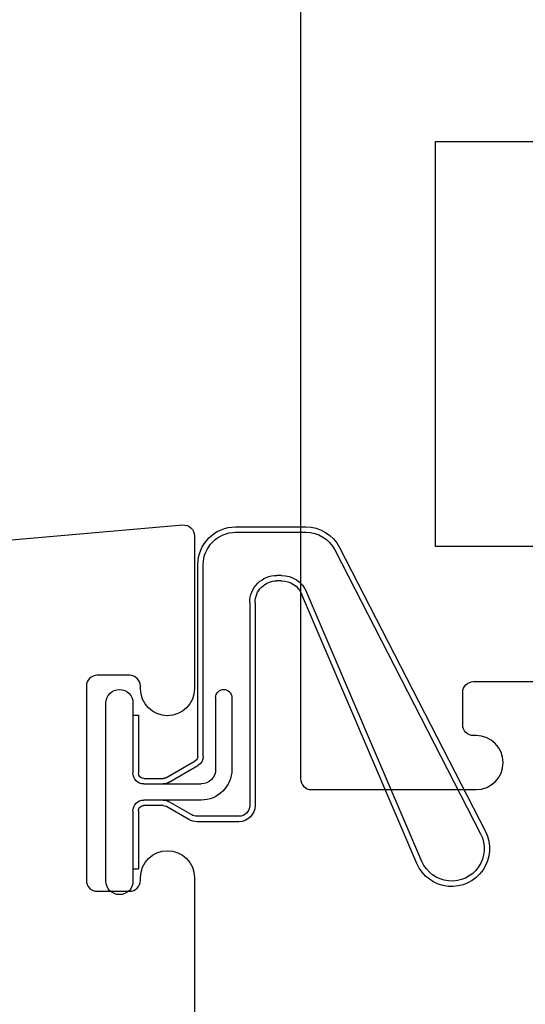
# Model space of a CAD drawing. Extents: x -82 to 113, y -91 to 80.
# Drawn here: x 7 to 7, y 63 to 63 of the extents above; entities that cross this region are included whole.
import ezdxf

# ---------------------------------------------------------------- set-up
doc = ezdxf.new("R2010")
doc.units = 0
doc.header["$MEASUREMENT"] = 0
doc.layers.get('0').update_dxf_attribs({"linetype": 'CONTINUOUS'})
for name, color, linetype in [('FRAME', 1, 'CONTINUOUS'), ('INERTIA', 7, 'CONTINUOUS'), ('VENT', 5, 'CONTINUOUS')]:
    doc.layers.add(name, color=color, linetype=linetype)

# ---------------------------------------------------------------- blocks, each defined once
blk = doc.blocks.new('QEZ 376')
for p, q in [((526.47323, 45.16736), (526.21023, 45.30236)), ((526.47552, 45.17181), (526.21252, 45.30681)), ((526.18473, 45.2481), (526.43437, 45.14124)), ((526.18276, 45.2435), (526.4324, 45.13665)), ((526.48953, 45.07568), (526.48953, 45.14068)), ((526.49453, 45.07568), (526.49453, 45.14068)), ((526.44453, 45.11826), (526.44453, 45.11368)), ((526.44953, 45.11826), (526.44953, 45.11368)), ((526.42453, 45.09368), (526.23653, 45.09368)), ((526.42453, 45.08868), (526.23653, 45.08868)), ((526.22153, 45.07868), (526.22153, 45.04001)), ((526.22653, 45.07868), (526.22653, 45.04001)), ((526.33653, 45.07218), (526.27003, 45.07218)), ((526.33653, 45.05718), (526.27003, 45.05718)), ((526.28212, 45.04568), (526.45953, 45.04568)), ((526.24153, 45.04368), (526.24153, 44.99068)), ((526.25653, 44.99068), (526.25653, 45.04368)), ((526.25787, 45.01368), (526.27346, 45.04068)), ((526.2622, 45.01118), (526.27779, 45.03818)), ((526.28212, 45.04068), (526.45953, 45.04068)), ((526.22354, 45.03251), (526.23586, 45.01118)), ((526.22787, 45.03501), (526.24019, 45.01368)), ((526.23653, 45.00868), (526.23653, 44.99068)), ((526.26153, 44.99068), (526.26153, 45.00868)), ((526.23153, 44.98068), (526.16653, 44.98068)), ((526.23153, 44.98568), (526.17778, 44.98568)), ((526.17778, 44.98068), (526.17778, 44.98568)), ((526.32028, 44.98568), (526.26653, 44.98568)), ((526.33153, 44.98068), (526.26653, 44.98068)), ((526.32028, 44.98068), (526.32028, 44.98568)), ((526.16653, 44.95568), (526.33153, 44.95568))]:
    blk.add_line(p, q)
for centre, radius, start, end in [((526.19653, 45.27568), 0.035, 62.82821, 246.82821), ((526.19653, 45.27568), 0.03, 62.82821, 246.82821), ((526.45953, 45.14068), 0.03, 0, 62.82821), ((526.45953, 45.14068), 0.035, 0, 62.82821), ((526.42453, 45.11826), 0.02, 0, 66.82821), ((526.42453, 45.11826), 0.025, 0, 66.82821), ((526.42453, 45.11368), 0.025, 270, 0), ((526.42453, 45.11368), 0.02, 270, 0), ((526.23653, 45.07868), 0.015, 90, 180), ((526.23653, 45.07868), 0.01, 90, 180), ((526.27003, 45.04368), 0.0285, 90, 180), ((526.33653, 45.06468), 0.0075, 270, 90), ((526.45953, 45.07568), 0.035, 270, 0), ((526.45953, 45.07568), 0.03, 270, 0), ((526.27003, 45.04368), 0.0135, 90, 180), ((526.28212, 45.03568), 0.01, 90, 150), ((526.23653, 45.04001), 0.015, 180, 210), ((526.23653, 45.04001), 0.01, 180, 210), ((526.28212, 45.03568), 0.005, 90, 150), ((526.23153, 45.00868), 0.005, 0, 30), ((526.23153, 45.00868), 0.01, 0, 30), ((526.26653, 45.00868), 0.01, 150, 180), ((526.26653, 45.00868), 0.005, 150, 180), ((526.23153, 44.99068), 0.005, 270, 0), ((526.23153, 44.99068), 0.01, 270, 0), ((526.26653, 44.99068), 0.01, 180, 270), ((526.26653, 44.99068), 0.005, 180, 270), ((526.16653, 44.96818), 0.0125, 90, 270), ((526.33153, 44.96818), 0.0125, 270, 90)]:
    blk.add_arc(centre, radius, start, end)

msp = doc.modelspace()

# ---------------------------------------------------------------- linework, layer by layer
at = {"layer": 'FRAME'}
msp.add_lwpolyline([(6.72189, 63.00006), (6.98646, 63.0232, -0.440011), (6.99734, 63.01324), (6.99734, 62.8716, -1), (6.94734, 62.8716), (6.94734, 62.8741, 0.414214), (6.93734, 62.8841), (6.90734, 62.8841, 0.414214), (6.89734, 62.8741), (6.89734, 62.6941, 0.414214), (6.90734, 62.6841), (6.93734, 62.6841, 0.414214), (6.94734, 62.6941), (6.94734, 62.6966, -1), (6.99734, 62.6966), (6.99734, 61.85092)], format="xyb", dxfattribs=at)
at = {"layer": 'VENT'}
msp.add_lwpolyline([(7.09553, 67.08021), (7.09553, 62.78821, 0.414213), (7.10553, 62.77821), (7.25803, 62.77821, 1), (7.25803, 62.82821), (7.25553, 62.82821, -0.414214), (7.24553, 62.83821), (7.24553, 62.86821, -0.414214), (7.25553, 62.87821), (7.43553, 62.87821, -0.414214)], format="xyb", dxfattribs=at)
msp.add_lwpolyline([(7.42518, 63.37823), (7.42518, 63.00321), (7.22053, 63.00321), (7.22053, 63.37823)], close=True, dxfattribs=at)

# ---------------------------------------------------------------- block references
at = {"layer": 'INERTIA', "color": 7, "xscale": -1, "rotation": 270}
msp.add_blockref('QEZ 376', (-38.04026, -463.47308), dxfattribs=at)

doc.saveas('drawing.dxf')
